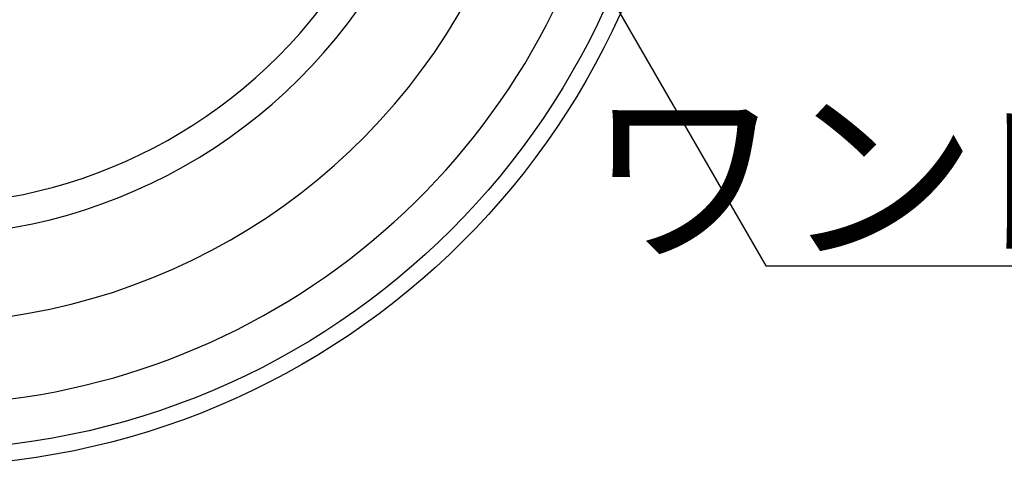
# Model space of a CAD drawing. Units: inches. Extents: x -10 to 430, y -10 to 604.
# Drawn here: x 265 to 313, y 128 to 150 of the extents above; entities that cross this region are included whole.
import ezdxf

# ---------------------------------------------------------------- set-up
doc = ezdxf.new("R2010")
doc.units = ezdxf.units.IN
doc.layers.add('1', color=7, linetype='Continuous')
doc.layers.add('PV', color=7, linetype='Continuous')
doc.styles.add('CONVERTER_11', font='txt.shx', dxfattribs={"width": 0.9})
doc.dimstyles.get("Standard").update_dxf_attribs({"dimtxt": 0.18, "dimasz": 0.18, "dimexe": 0.18, "dimexo": 0.0625, "dimgap": 0.09, "dimtad": 0, "dimtih": 1, "dimtoh": 1, "dimdec": 4, "dimzin": 0, "dimdsep": 46, "dimtxsty": 'Standard', "dimcen": 0.09, "dimadec": 0, "dimazin": 0, "dimtfac": 1, "dimtdec": 4, "dimtofl": 0, "dimtmove": 0, "dimatfit": 3, "dimfxl": 1, "dimtolj": 1, "dimtzin": 0, "dimarcsym": 0})

msp = doc.modelspace()

# ---------------------------------------------------------------- linework, layer by layer
at = {"layer": 'PV', "color": 7, "linetype": 'Continuous'}
for radius in [37.5, 36.7]:
    msp.add_circle((260.403, 165.677), radius, dxfattribs=at)
for radius, start, end in [(34.5, 12.7837, 270), (30.5, 26.4669, 270), (34.5, 270, 347.2163), (26.25, 200.6096, 324.6892), (24.751, 209.6395, 322.1967), (30.5, 270, 333.5331)]:
    msp.add_arc((260.403, 165.677), radius, start, end, dxfattribs=at)

# ---------------------------------------------------------------- texts
at = {"layer": '1', "color": 7, "insert": (331.138, 141.457), "char_height": 7, "attachment_point": 5, "style": 'CONVERTER_11'}
msp.add_mtext('ワンロックシール', dxfattribs=at)

# ---------------------------------------------------------------- leaders
at = {"layer": '1', "color": 2, "linetype": 'Continuous', "has_arrowhead": 0}
msp.add_leader([(289.591, 158.93), (301.7, 137.957), (361.576, 137.957)], dimstyle='Standard', dxfattribs=at)

doc.saveas('drawing.dxf')
